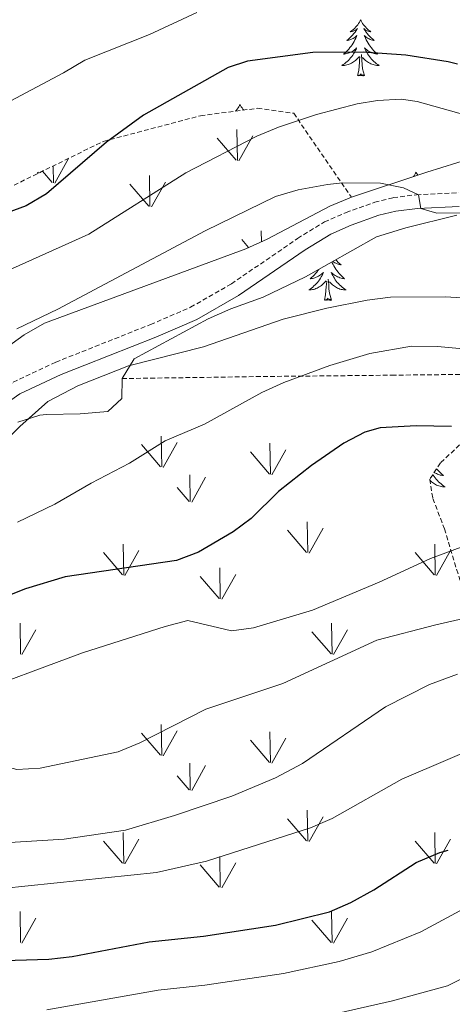
# Model space of a CAD drawing. Units: metres. Extents: x 620537 to 625044, y 4710577 to 4713626.
# Drawn here: x 623397 to 623490, y 4711334 to 4711543 of the extents above; entities that cross this region are included whole.
import ezdxf

# ---------------------------------------------------------------- set-up
doc = ezdxf.new("R2010")
doc.units = ezdxf.units.M
doc.header["$MEASUREMENT"] = 0
doc.linetypes.add('TRAZOSX2', pattern=[1.5, 1, -0.5])
for name, color, linetype, lineweight in [('Level 21', 19, 'Continuous', 0), ('Level 35', 92, 'Continuous', 0), ('Level 36', 19, 'Continuous', 0), ('Level 4', 36, 'Continuous', 30), ('Level 5', 36, 'Continuous', 0), ('Level 58', 92, 'Continuous', 0)]:
    doc.layers.add(name, color=color, linetype=linetype, lineweight=lineweight)

msp = doc.modelspace()

# ---------------------------------------------------------------- linework, layer by layer
at = {"layer": 'Level 21', "color": 19, "linetype": 'TRAZOSX2', "lineweight": 0}
msp.add_polyline3d([(623372.22, 4711447.1, 663.41), (623376.52, 4711450.31, 663.44), (623384.35, 4711457.3, 663.85), (623390.05, 4711462.12, 663.79), (623396.02, 4711466.25, 663.66), (623405.08, 4711470.48, 663.39), (623425.27, 4711478.49, 662.94), (623433.79, 4711482.17, 662.66), (623442.47, 4711487.13, 662.35), (623456.58, 4711496.82, 661.87), (623462.3, 4711500.34, 661.59), (623466.88, 4711502.34, 661.41), (623473, 4711504.52, 660.91), (623476.94, 4711505.51, 660.49), (623481.88, 4711506.12, 660.04), (623490.9, 4711506.55, 659.4)], dxfattribs=at)
at = {"layer": 'Level 21', "color": 19, "linetype": 'Continuous', "lineweight": 0}
msp.add_polyline3d([(623391.81, 4711459.82, 663.79), (623397.47, 4711463.73, 663.66), (623406.23, 4711467.82, 663.39), (623426.38, 4711475.81, 662.94), (623435.09, 4711479.57, 662.66), (623444.01, 4711484.67, 662.35), (623458.16, 4711494.39, 661.87), (623463.65, 4711497.76, 661.59), (623467.95, 4711499.64, 661.41), (623473.84, 4711501.74, 660.91), (623477.47, 4711502.65, 660.49), (623482.13, 4711503.23, 660.04), (623491, 4711503.65, 659.4)], dxfattribs=at)
at = {"layer": 'Level 35', "color": 92, "linetype": 'TRAZOSX2', "lineweight": 0}
for points in [[(623283.28, 4711468.64, 653.1), (623319.86, 4711477.13, 654.08), (623341.14, 4711483.98, 654.67), (623368.09, 4711493.09, 655.65), (623389.49, 4711504.86, 656.24), (623415.19, 4711517.48, 657.62), (623435.91, 4711522.95, 659.38), (623448.06, 4711524.53, 660.76), (623455.74, 4711523.49, 661.74), (623468.03, 4711505.64, 663.31)], [(623419.22, 4711466.99, 667.48), (623450.73, 4711467.44, 673.67), (623476.65, 4711467.7, 676.81), (623493.24, 4711467.89, 677.49), (623496.79, 4711467.06, 678.38), (623499.55, 4711466.42, 680.05), (623501.66, 4711464.1, 680.44), (623498.95, 4711461.6, 681.32), (623494.34, 4711455.93, 682.4), (623486.99, 4711449.02, 685.25), (623484.7, 4711445.55, 686.53), (623485.36, 4711441.43, 689.47), (623487.83, 4711434.99, 691.14), (623505.64, 4711376.09, 710.09), (623519.93, 4711322.53, 725.8), (623554.05, 4711303.09, 736.4), (623575.7, 4711277.94, 746.22), (623598.24, 4711246.12, 756.04), (623617.22, 4711194.22, 770.96), (623629.95, 4711139.45, 784.71)]]:
    msp.add_polyline3d(points, dxfattribs=at)
at = {"layer": 'Level 35', "color": 92, "linetype": 'Continuous', "lineweight": 0, "ltscale": 0.5}
for points in [[(623493.65, 4711513.89, 662.87), (623484.09, 4711510.93, 662.11), (623468.03, 4711505.64, 663.31)], [(623468.03, 4711505.64, 663.31), (623463.44, 4711503.67, 663.4), (623450.13, 4711496.69, 663.56), (623445.58, 4711494.61, 663.53), (623402.71, 4711478.77, 662.72), (623398.38, 4711476.32, 662.5), (623391.44, 4711471.31, 662.13)], [(623419.22, 4711466.99, 667.48), (623421.8, 4711471.16, 666.69), (623437.55, 4711479.68, 665.71), (623442.33, 4711481.83, 665.51), (623449.26, 4711484.3, 665.42), (623458.26, 4711488.64, 665), (623473.39, 4711497.16, 664.66), (623479.65, 4711499.1, 664.49), (623490.49, 4711501.81, 664.34)], [(623396.99, 4711457.67, 667.38), (623401.72, 4711459.16, 668.19), (623403.15, 4711459.34, 668.36), (623410.31, 4711459.47, 668.56), (623416.2, 4711459.96, 668.36), (623419.19, 4711462.77, 668.07), (623419.22, 4711466.99, 667.48)]]:
    msp.add_polyline3d(points, dxfattribs=at)
at = {"layer": 'Level 36', "color": 92, "linetype": 'Continuous', "lineweight": 0}
msp.add_line((623401.3, 4711510.93, 0.01), (623401.41, 4711510.71, 0.01), dxfattribs=at)
for points in [[(623469.98, 4711543.34, 0.01), (623469.87, 4711543.13, 0.01), (623469.72, 4711542.85, 0.01), (623469.55, 4711542.58, 0.01), (623469.37, 4711542.33, 0.01), (623469.17, 4711542.08, 0.01), (623468.97, 4711541.84, 0.01), (623468.75, 4711541.62, 0.01), (623468.52, 4711541.4, 0.01), (623468.28, 4711541.2, 0.01), (623468.03, 4711541.01, 0.01), (623467.77, 4711540.83, 0.01), (623467.96, 4711540.85, 0.01), (623468.17, 4711540.89, 0.01), (623468.37, 4711540.94, 0.01), (623468.56, 4711541.01, 0.01), (623468.75, 4711541.1, 0.01), (623468.93, 4711541.2, 0.01), (623469.11, 4711541.31, 0.01), (623469.31, 4711541.5, 0.01), (623469.27, 4711541.44, 0.01), (623469.04, 4711541.09, 0.01), (623468.8, 4711540.75, 0.01), (623468.54, 4711540.43, 0.01), (623468.27, 4711540.11, 0.01), (623467.99, 4711539.81, 0.01), (623467.7, 4711539.51, 0.01), (623467.4, 4711539.23, 0.01), (623467.08, 4711538.96, 0.01), (623467.21, 4711538.98, 0.01), (623467.46, 4711539.04, 0.01), (623467.7, 4711539.11, 0.01), (623467.93, 4711539.2, 0.01), (623468.16, 4711539.3, 0.01), (623468.39, 4711539.42, 0.01), (623468.6, 4711539.55, 0.01), (623468.81, 4711539.7, 0.01), (623469.01, 4711539.86, 0.01), (623469.19, 4711540.02, 0.01), (623469.11, 4711539.8, 0.01), (623468.95, 4711539.44, 0.01), (623468.78, 4711539.09, 0.01), (623468.59, 4711538.74, 0.01), (623468.39, 4711538.4, 0.01), (623468.18, 4711538.07, 0.01), (623467.96, 4711537.75, 0.01), (623467.72, 4711537.44, 0.01), (623467.46, 4711537.13, 0.01), (623467.2, 4711536.84, 0.01), (623466.93, 4711536.56, 0.01), (623466.64, 4711536.29, 0.01), (623466.34, 4711536.03, 0.01), (623466.54, 4711536.06, 0.01), (623466.8, 4711536.1, 0.01), (623467.07, 4711536.17, 0.01), (623467.33, 4711536.25, 0.01), (623467.58, 4711536.34, 0.01), (623467.83, 4711536.45, 0.01), (623468.07, 4711536.57, 0.01), (623468.3, 4711536.71, 0.01), (623468.53, 4711536.86, 0.01), (623468.75, 4711537.02, 0.01), (623468.95, 4711537.2, 0.01), (623469.15, 4711537.39, 0.01), (623469.01, 4711537.06, 0.01), (623468.85, 4711536.74, 0.01), (623468.68, 4711536.42, 0.01), (623468.5, 4711536.12, 0.01), (623468.3, 4711535.82, 0.01), (623468.09, 4711535.54, 0.01), (623467.87, 4711535.26, 0.01), (623467.63, 4711534.99, 0.01), (623467.39, 4711534.73, 0.01), (623467.13, 4711534.49, 0.01), (623466.86, 4711534.25, 0.01), (623466.58, 4711534.03, 0.01), (623466.29, 4711533.82, 0.01), (623466, 4711533.63, 0.01), (623466.27, 4711533.64, 0.01), (623466.53, 4711533.66, 0.01), (623466.79, 4711533.7, 0.01), (623467.05, 4711533.76, 0.01), (623467.31, 4711533.83, 0.01), (623467.56, 4711533.92, 0.01), (623467.8, 4711534.02, 0.01), (623468.04, 4711534.14, 0.01), (623468.27, 4711534.27, 0.01), (623468.49, 4711534.42, 0.01), (623468.7, 4711534.57, 0.01), (623468.91, 4711534.74, 0.01), (623469.76, 4711535.54, 0.01)], [(623469.98, 4711543.34, 0.01), (623470.09, 4711543.13, 0.01), (623470.25, 4711542.85, 0.01), (623470.42, 4711542.58, 0.01), (623470.6, 4711542.33, 0.01), (623470.79, 4711542.08, 0.01), (623471, 4711541.84, 0.01), (623471.22, 4711541.62, 0.01), (623471.45, 4711541.4, 0.01), (623471.69, 4711541.2, 0.01), (623471.94, 4711541.01, 0.01), (623472.2, 4711540.83, 0.01), (623472, 4711540.85, 0.01), (623471.8, 4711540.89, 0.01), (623471.6, 4711540.94, 0.01), (623471.4, 4711541.01, 0.01), (623471.22, 4711541.1, 0.01), (623471.03, 4711541.2, 0.01), (623470.86, 4711541.31, 0.01), (623470.66, 4711541.5, 0.01), (623470.7, 4711541.44, 0.01), (623470.93, 4711541.09, 0.01), (623471.17, 4711540.75, 0.01), (623471.42, 4711540.43, 0.01), (623471.69, 4711540.11, 0.01), (623471.97, 4711539.81, 0.01), (623472.26, 4711539.51, 0.01), (623472.57, 4711539.23, 0.01), (623472.88, 4711538.96, 0.01), (623472.76, 4711538.98, 0.01), (623472.51, 4711539.04, 0.01), (623472.27, 4711539.11, 0.01), (623472.03, 4711539.2, 0.01), (623471.8, 4711539.3, 0.01), (623471.58, 4711539.42, 0.01), (623471.36, 4711539.55, 0.01), (623471.16, 4711539.7, 0.01), (623470.96, 4711539.86, 0.01), (623470.77, 4711540.02, 0.01), (623470.86, 4711539.8, 0.01), (623471.02, 4711539.44, 0.01), (623471.19, 4711539.09, 0.01), (623471.37, 4711538.74, 0.01), (623471.57, 4711538.4, 0.01), (623471.78, 4711538.07, 0.01), (623472.01, 4711537.75, 0.01), (623472.25, 4711537.44, 0.01), (623472.5, 4711537.13, 0.01), (623472.76, 4711536.84, 0.01), (623473.04, 4711536.56, 0.01), (623473.33, 4711536.29, 0.01), (623473.62, 4711536.03, 0.01), (623473.43, 4711536.06, 0.01), (623473.16, 4711536.1, 0.01), (623472.9, 4711536.17, 0.01), (623472.64, 4711536.25, 0.01), (623472.38, 4711536.34, 0.01), (623472.14, 4711536.45, 0.01), (623471.9, 4711536.57, 0.01), (623471.66, 4711536.71, 0.01), (623471.44, 4711536.86, 0.01), (623471.22, 4711537.02, 0.01), (623471.01, 4711537.2, 0.01), (623470.82, 4711537.39, 0.01), (623470.96, 4711537.06, 0.01), (623471.12, 4711536.74, 0.01), (623471.28, 4711536.42, 0.01), (623471.47, 4711536.12, 0.01), (623471.66, 4711535.82, 0.01), (623471.87, 4711535.54, 0.01), (623472.1, 4711535.26, 0.01), (623472.33, 4711534.99, 0.01), (623472.58, 4711534.73, 0.01), (623472.84, 4711534.49, 0.01), (623473.1, 4711534.25, 0.01), (623473.38, 4711534.03, 0.01), (623473.67, 4711533.82, 0.01), (623473.96, 4711533.63, 0.01), (623473.7, 4711533.64, 0.01), (623473.44, 4711533.66, 0.01), (623473.17, 4711533.7, 0.01), (623472.91, 4711533.76, 0.01), (623472.66, 4711533.83, 0.01), (623472.41, 4711533.92, 0.01), (623472.16, 4711534.02, 0.01), (623471.93, 4711534.14, 0.01), (623471.7, 4711534.27, 0.01), (623471.48, 4711534.42, 0.01), (623471.26, 4711534.57, 0.01), (623471.06, 4711534.74, 0.01), (623470.4, 4711535.36, 0.01)], [(623469.36, 4711531.49, 0.01), (623469.61, 4711532.61, 0.01), (623469.72, 4711534.35, 0.01), (623469.77, 4711534.79, 0.01), (623469.83, 4711535.51, 0.01)], [(623470.83, 4711531.49, 0.01), (623470.4, 4711532.93, 0.01), (623470.31, 4711533.84, 0.01), (623470.27, 4711534.79, 0.01), (623470.17, 4711535.95, 0.01)], [(623470.83, 4711531.49, 0.01), (623470.66, 4711531.43, 0.01), (623470.64, 4711531.66, 0.01), (623470.45, 4711531.44, 0.01), (623470.33, 4711531.65, 0.01), (623470.21, 4711531.54, 0.01), (623469.94, 4711531.48, 0.01), (623470.14, 4711531.88, 0.01), (623469.75, 4711531.5, 0.01), (623469.56, 4711531.44, 0.01), (623469.52, 4711531.6, 0.01), (623469.36, 4711531.49, 0.01)], [(623444.32, 4711525.36, 0.01), (623444.21, 4711525.14, 0.01), (623444.06, 4711524.86, 0.01), (623443.89, 4711524.6, 0.01), (623443.71, 4711524.34, 0.01), (623443.52, 4711524.09, 0.01), (623443.36, 4711523.92, 0.01)], [(623444.32, 4711525.36, 0.01), (623444.44, 4711525.14, 0.01), (623444.59, 4711524.86, 0.01), (623444.76, 4711524.6, 0.01), (623444.94, 4711524.34, 0.01), (623445.1, 4711524.14, 0.01)], [(623401.3, 4711510.93, 0.01), (623401.18, 4711510.71, 0.01), (623401.1, 4711510.56, 0.01)], [(623481.8, 4711510.93, 0.01), (623481.69, 4711510.71, 0.01), (623481.53, 4711510.44, 0.01), (623481.37, 4711510.17, 0.01), (623481.23, 4711509.99, 0.01)], [(623481.8, 4711510.93, 0.01), (623481.91, 4711510.71, 0.01), (623482.07, 4711510.44, 0.01), (623482.16, 4711510.29, 0.01)], [(623463.88, 4711491.81, 0.01), (623463.95, 4711491.66, 0.01), (623464.12, 4711491.3, 0.01), (623464.31, 4711490.96, 0.01), (623464.51, 4711490.62, 0.01), (623464.72, 4711490.29, 0.01), (623464.94, 4711489.96, 0.01), (623465.18, 4711489.65, 0.01), (623465.44, 4711489.35, 0.01), (623465.7, 4711489.06, 0.01), (623465.97, 4711488.78, 0.01), (623466.26, 4711488.51, 0.01), (623466.56, 4711488.25, 0.01), (623466.36, 4711488.27, 0.01), (623466.1, 4711488.32, 0.01), (623465.83, 4711488.38, 0.01), (623465.57, 4711488.46, 0.01), (623465.32, 4711488.56, 0.01), (623465.07, 4711488.66, 0.01), (623464.83, 4711488.79, 0.01), (623464.6, 4711488.93, 0.01), (623464.37, 4711489.08, 0.01), (623464.15, 4711489.24, 0.01), (623463.95, 4711489.42, 0.01), (623463.75, 4711489.6, 0.01), (623463.89, 4711489.28, 0.01), (623464.05, 4711488.96, 0.01), (623464.22, 4711488.64, 0.01), (623464.4, 4711488.34, 0.01), (623464.6, 4711488.04, 0.01), (623464.81, 4711487.75, 0.01), (623465.03, 4711487.47, 0.01), (623465.27, 4711487.21, 0.01), (623465.51, 4711486.95, 0.01), (623465.77, 4711486.7, 0.01), (623466.04, 4711486.47, 0.01), (623466.32, 4711486.25, 0.01), (623466.61, 4711486.04, 0.01), (623466.9, 4711485.85, 0.01), (623466.63, 4711485.86, 0.01), (623466.37, 4711485.88, 0.01), (623466.11, 4711485.92, 0.01), (623465.85, 4711485.98, 0.01), (623465.59, 4711486.05, 0.01), (623465.34, 4711486.14, 0.01), (623465.1, 4711486.24, 0.01), (623464.86, 4711486.36, 0.01), (623464.63, 4711486.49, 0.01), (623464.41, 4711486.63, 0.01), (623464.2, 4711486.79, 0.01), (623463.99, 4711486.96, 0.01), (623463.34, 4711487.58, 0.01)], [(623464.69, 4711492.26, 0.01), (623464.91, 4711492.02, 0.01), (623465.2, 4711491.73, 0.01), (623465.5, 4711491.45, 0.01), (623465.82, 4711491.18, 0.01), (623465.69, 4711491.2, 0.01), (623465.44, 4711491.26, 0.01), (623465.2, 4711491.33, 0.01), (623464.97, 4711491.42, 0.01), (623464.74, 4711491.52, 0.01), (623464.51, 4711491.64, 0.01), (623464.3, 4711491.77, 0.01), (623464.09, 4711491.92, 0.01)], [(623461.07, 4711490.23, 0.01), (623460.89, 4711489.96, 0.01), (623460.65, 4711489.65, 0.01), (623460.4, 4711489.35, 0.01), (623460.14, 4711489.06, 0.01), (623459.86, 4711488.78, 0.01), (623459.57, 4711488.51, 0.01), (623459.28, 4711488.25, 0.01), (623459.47, 4711488.27, 0.01), (623459.74, 4711488.32, 0.01), (623460, 4711488.38, 0.01), (623460.26, 4711488.46, 0.01), (623460.52, 4711488.56, 0.01), (623460.76, 4711488.66, 0.01), (623461, 4711488.79, 0.01), (623461.24, 4711488.93, 0.01), (623461.46, 4711489.08, 0.01), (623461.68, 4711489.24, 0.01), (623461.89, 4711489.42, 0.01), (623462.08, 4711489.6, 0.01), (623461.94, 4711489.28, 0.01), (623461.78, 4711488.96, 0.01), (623461.62, 4711488.64, 0.01), (623461.43, 4711488.34, 0.01), (623461.24, 4711488.04, 0.01), (623461.03, 4711487.75, 0.01), (623460.8, 4711487.47, 0.01), (623460.57, 4711487.21, 0.01), (623460.32, 4711486.95, 0.01), (623460.06, 4711486.7, 0.01), (623459.8, 4711486.47, 0.01), (623459.52, 4711486.25, 0.01), (623459.23, 4711486.04, 0.01), (623458.94, 4711485.85, 0.01), (623459.2, 4711485.86, 0.01), (623459.46, 4711485.88, 0.01), (623459.73, 4711485.92, 0.01), (623459.99, 4711485.98, 0.01), (623460.24, 4711486.05, 0.01), (623460.49, 4711486.14, 0.01), (623460.74, 4711486.24, 0.01), (623460.97, 4711486.36, 0.01), (623461.2, 4711486.49, 0.01), (623461.42, 4711486.63, 0.01), (623461.64, 4711486.79, 0.01), (623461.84, 4711486.96, 0.01), (623462.69, 4711487.76, 0.01)], [(623462.3, 4711483.71, 0.01), (623462.54, 4711484.83, 0.01), (623462.66, 4711486.57, 0.01), (623462.7, 4711487, 0.01), (623462.77, 4711487.73, 0.01)], [(623463.77, 4711483.71, 0.01), (623463.34, 4711485.15, 0.01), (623463.25, 4711486.06, 0.01), (623463.2, 4711487, 0.01), (623463.1, 4711488.17, 0.01)], [(623463.77, 4711483.71, 0.01), (623463.59, 4711483.64, 0.01), (623463.58, 4711483.88, 0.01), (623463.38, 4711483.66, 0.01), (623463.26, 4711483.86, 0.01), (623463.14, 4711483.76, 0.01), (623462.87, 4711483.7, 0.01), (623463.07, 4711484.09, 0.01), (623462.68, 4711483.71, 0.01), (623462.5, 4711483.66, 0.01), (623462.46, 4711483.82, 0.01), (623462.3, 4711483.71, 0.01)], [(623485.37, 4711446.57, 0.01), (623485.47, 4711446.41, 0.01), (623485.67, 4711446.11, 0.01), (623485.88, 4711445.82, 0.01), (623486.1, 4711445.54, 0.01), (623486.33, 4711445.28, 0.01), (623486.58, 4711445.02, 0.01), (623486.84, 4711444.77, 0.01), (623487.11, 4711444.54, 0.01), (623487.39, 4711444.32, 0.01), (623487.68, 4711444.11, 0.01), (623487.96, 4711443.92, 0.01), (623487.7, 4711443.93, 0.01), (623487.44, 4711443.95, 0.01), (623487.18, 4711443.99, 0.01), (623486.92, 4711444.05, 0.01), (623486.66, 4711444.12, 0.01), (623486.41, 4711444.21, 0.01), (623486.17, 4711444.31, 0.01), (623485.93, 4711444.43, 0.01), (623485.7, 4711444.56, 0.01), (623485.48, 4711444.7, 0.01), (623485.26, 4711444.86, 0.01), (623485.06, 4711445.03, 0.01), (623484.73, 4711445.34, 0.01)], [(623486.19, 4711447.8, 0.01), (623486.25, 4711447.72, 0.01), (623486.5, 4711447.42, 0.01), (623486.77, 4711447.13, 0.01), (623487.04, 4711446.85, 0.01), (623487.33, 4711446.58, 0.01), (623487.63, 4711446.32, 0.01), (623487.43, 4711446.34, 0.01), (623487.16, 4711446.39, 0.01), (623486.9, 4711446.45, 0.01), (623486.64, 4711446.53, 0.01), (623486.39, 4711446.63, 0.01), (623486.14, 4711446.74, 0.01), (623485.9, 4711446.86, 0.01), (623485.66, 4711447, 0.01)]]:
    msp.add_polyline3d(points, dxfattribs=at)
at = {"layer": 'Level 4', "color": 36, "linetype": 'Continuous', "lineweight": 30}
for points in [[(623490.65, 4711533.96, 650.01), (623488.62, 4711534.43, 650.01), (623479.62, 4711535.84, 650.01), (623470.51, 4711536.47, 650.01), (623459.81, 4711536.44, 650.01), (623445.9, 4711534.53, 650.01), (623441.78, 4711533.24, 650.01), (623423.78, 4711523.04, 650.01), (623415.92, 4711517.32, 650.01), (623403.11, 4711506.32, 650.01), (623398.81, 4711503.76, 650.01), (623382.72, 4711497.89, 650.01)], [(623489.31, 4711456.78, 675.01), (623481.79, 4711456.92, 675.01), (623474.14, 4711456.5, 675.01), (623470.89, 4711455.58, 675.01), (623466.44, 4711453.22, 675.01), (623459.55, 4711448.48, 675.01), (623452.48, 4711442.96, 675.01), (623446.68, 4711437.17, 675.01), (623442.83, 4711434.32, 675.01), (623435.49, 4711430, 675.01), (623430.83, 4711428.25, 675.01), (623407.13, 4711424.79, 675.01), (623398.63, 4711422.19, 675.01), (623390.54, 4711419, 675.01)], [(623340.41, 4711331.63, 700.01), (623344.28, 4711335.04, 700.01), (623348.6, 4711337.55, 700.01), (623354.04, 4711339.57, 700.01), (623359.88, 4711341, 700.01), (623370.15, 4711342.36, 700.01), (623403.64, 4711343.34, 700.01), (623408.6, 4711343.93, 700.01), (623424.98, 4711347.05, 700.01), (623436.55, 4711348.23, 700.01), (623451.86, 4711350.62, 700.01), (623463.36, 4711353.41, 700.01), (623467.94, 4711355.4, 700.01), (623472.79, 4711358.1, 700.01), (623481.82, 4711363.92, 700.01), (623486.82, 4711366.11, 700.01), (623488.6, 4711366.58, 700.01)]]:
    msp.add_polyline3d(points, dxfattribs=at)
at = {"layer": 'Level 5', "color": 36, "linetype": 'Continuous', "lineweight": 0}
for points in [[(623435.09, 4711544.93, 645.01), (623425.06, 4711540.24, 645.01), (623411.31, 4711534.79, 645.01), (623406.74, 4711532.06, 645.01), (623389.68, 4711523.08, 645.01), (623375.98, 4711516.4, 645.01), (623358.48, 4711506.28, 645.01), (623347.51, 4711500.72, 645.01), (623339.69, 4711498.73, 645.01), (623309.91, 4711493.45, 645.01), (623292.52, 4711492.92, 645.01), (623282.85, 4711492.2, 645.01), (623278.04, 4711490.84, 645.01), (623248.53, 4711477.33, 645.01), (623244.14, 4711474.93, 645.01), (623237.82, 4711470.78, 645.01), (623231.26, 4711467.67, 645.01), (623227.25, 4711464.68, 645.01), (623222.17, 4711457.91, 645.01)], [(623496.25, 4711521.99, 655.01), (623482.05, 4711525.97, 655.01), (623478.62, 4711526.49, 655.01), (623473.6, 4711526.21, 655.01), (623469.27, 4711525.45, 655.01), (623460.57, 4711523.19, 655.01), (623452.52, 4711520.52, 655.01), (623447.9, 4711518.6, 655.01), (623432.81, 4711510.76, 655.01), (623412.13, 4711497.75, 655.01), (623385.26, 4711485.64, 655.01)], [(623500.83, 4711502.24, 660.01), (623486.2, 4711502.18, 660.01), (623482.84, 4711503.2, 660.01), (623482.3, 4711506.14, 660.01), (623479.09, 4711507.58, 660.01), (623474.22, 4711508.59, 660.01), (623466.16, 4711508.65, 660.01), (623462.97, 4711508.27, 660.01), (623456.68, 4711507.14, 660.01), (623451.88, 4711505.75, 660.01), (623436.88, 4711498.42, 660.01), (623405.56, 4711481.77, 660.01), (623396.79, 4711477.59, 660.01)], [(623501.74, 4711483.53, 665.01), (623488.08, 4711484.37, 665.01), (623476.37, 4711484.33, 665.01), (623471.4, 4711483.69, 665.01), (623462.79, 4711481.97, 665.01), (623453.5, 4711479.65, 665.01), (623436.52, 4711473.75, 665.01), (623420.61, 4711469.67, 665.01), (623409.76, 4711465.43, 665.01), (623403.43, 4711462.08, 665.01), (623397.44, 4711456.77, 665.01), (623386.57, 4711446.2, 665.01)], [(623497.26, 4711472.8, 670.01), (623486.33, 4711473.83, 670.01), (623480.8, 4711473.88, 670.01), (623471.95, 4711472.35, 670.01), (623463.46, 4711469.78, 670.01), (623453.68, 4711466.15, 670.01), (623448.94, 4711464.02, 670.01), (623436.75, 4711457.31, 670.01), (623428.36, 4711453.73, 670.01), (623420.79, 4711448.98, 670.01), (623412.61, 4711444.72, 670.01), (623404.93, 4711440.26, 670.01), (623396.95, 4711436.39, 670.01)], [(623261.75, 4711328.2, 680.01), (623276.48, 4711344.85, 680.01), (623280.75, 4711348.62, 680.01), (623295.19, 4711358.83, 680.01), (623314.38, 4711373.69, 680.01), (623323.5, 4711379.55, 680.01), (623333.04, 4711384.62, 680.01), (623337.64, 4711386.57, 680.01), (623343.27, 4711388.37, 680.01), (623359.81, 4711392.16, 680.01), (623370.41, 4711395.45, 680.01), (623380.5, 4711397.76, 680.01), (623385.52, 4711399.25, 680.01), (623410.81, 4711408.58, 680.01), (623428.36, 4711414.17, 680.01), (623433.21, 4711415.48, 680.01), (623442.52, 4711413.24, 680.01), (623447.22, 4711413.91, 680.01), (623459.72, 4711417.66, 680.01), (623473.96, 4711423.6, 680.01), (623484.87, 4711428.7, 680.01), (623494.69, 4711432.32, 680.01)], [(623286.26, 4711329.49, 685.01), (623298.18, 4711340.81, 685.01), (623306.32, 4711347.43, 685.01), (623318.31, 4711358.05, 685.01), (623322.18, 4711361.26, 685.01), (623331.88, 4711367.91, 685.01), (623337.53, 4711370.76, 685.01), (623354.31, 4711376.94, 685.01), (623359.96, 4711379.79, 685.01), (623364.57, 4711381.72, 685.01), (623376.18, 4711384.39, 685.01), (623386.03, 4711386.15, 685.01), (623391.28, 4711385.25, 685.01), (623396.81, 4711383.77, 685.01), (623401.8, 4711384.04, 685.01), (623418.35, 4711387.48, 685.01), (623422.96, 4711389.4, 685.01), (623437.07, 4711396.58, 685.01), (623453.44, 4711402.04, 685.01), (623473.45, 4711411.3, 685.01), (623486.02, 4711414.58, 685.01), (623496.59, 4711416.93, 685.01)], [(623301.92, 4711330.68, 690.01), (623315.55, 4711342.88, 690.01), (623330.61, 4711357.87, 690.01), (623337.74, 4711365.46, 690.01), (623342.04, 4711367.11, 690.01), (623347.02, 4711367.63, 690.01), (623358.74, 4711366.22, 690.01), (623364.25, 4711366.12, 690.01), (623369.74, 4711366.41, 690.01), (623385.23, 4711368.05, 690.01), (623396.42, 4711368.25, 690.01), (623406.89, 4711368.93, 690.01), (623419.94, 4711370.82, 690.01), (623430.4, 4711373.92, 690.01), (623442.59, 4711378.09, 690.01), (623451.84, 4711381.97, 690.01), (623457.59, 4711385.02, 690.01), (623475.26, 4711397.12, 690.01), (623484.64, 4711401.88, 690.01), (623490.65, 4711404.06, 690.01)], [(623304.4, 4711316.91, 695.01), (623322.6, 4711339.68, 695.01), (623326.46, 4711343.08, 695.01), (623330.67, 4711345.78, 695.01), (623336.4, 4711347.77, 695.01), (623353.89, 4711349.92, 695.01), (623365.92, 4711353.35, 695.01), (623382.98, 4711356.83, 695.01), (623388.08, 4711357.31, 695.01), (623393.76, 4711358.39, 695.01), (623426.56, 4711361.84, 695.01), (623437.21, 4711364.22, 695.01), (623459.32, 4711371.32, 695.01), (623463.91, 4711373.31, 695.01), (623478.78, 4711381.67, 695.01), (623497.88, 4711389.86, 695.01)], [(623403.2, 4711332.55, 705.01), (623426.89, 4711336.73, 705.01), (623436.83, 4711337.83, 705.01), (623453.54, 4711340.3, 705.01), (623465.4, 4711342.84, 705.01), (623472.36, 4711344.93, 705.01), (623482.8, 4711349.22, 705.01), (623491.08, 4711353.65, 705.01)], [(623461.48, 4711331, 710.01), (623476.78, 4711334.47, 710.01), (623488.47, 4711337.69, 710.01), (623495.34, 4711341.19, 710.01)]]:
    msp.add_polyline3d(points, dxfattribs=at)
at = {"layer": 'Level 58', "color": 92, "linetype": 'Continuous', "lineweight": 0}
for points in [[(623443.77, 4711513.45, 0.01), (623443.65, 4711520.04, 0.01)], [(623443.51, 4711513.48, 0.01), (623439.46, 4711518.2, 0.01)], [(623444.05, 4711513.34, 0.01), (623447.02, 4711518.64, 0.01)], [(623404.86, 4711508.58, 0.01), (623407.82, 4711513.86, 0.01)], [(623404.58, 4711508.68, 0.01), (623404.52, 4711512.24, 0.01)], [(623404.32, 4711508.72, 0.01), (623402.25, 4711511.13, 0.01)], [(623425.15, 4711503.62, 0.01), (623425.06, 4711510.21, 0.01)], [(623424.93, 4711503.66, 0.01), (623420.88, 4711508.38, 0.01)], [(623425.47, 4711503.52, 0.01), (623428.44, 4711508.83, 0.01)], [(623448.89, 4711496.12, 0.01), (623448.85, 4711498.44, 0.01)], [(623446.15, 4711494.87, 0.01), (623444.67, 4711496.6, 0.01)], [(623427.42, 4711448.2, 0.01), (623423.37, 4711452.93, 0.01)], [(623427.65, 4711448.16, 0.01), (623427.56, 4711454.75, 0.01)], [(623427.96, 4711448.07, 0.01), (623430.93, 4711453.37, 0.01)], [(623450.79, 4711446.62, 0.01), (623450.7, 4711453.2, 0.01)], [(623450.57, 4711446.66, 0.01), (623446.52, 4711451.38, 0.01)], [(623451.11, 4711446.52, 0.01), (623454.08, 4711451.82, 0.01)], [(623433.72, 4711440.78, 0.01), (623433.63, 4711446.52, 0.01)], [(623434.03, 4711440.69, 0.01), (623437, 4711445.98, 0.01)], [(623433.49, 4711440.82, 0.01), (623430.93, 4711443.82, 0.01)], [(623458.74, 4711429.92, 0.01), (623458.62, 4711436.5, 0.01)], [(623458.48, 4711429.95, 0.01), (623454.43, 4711434.68, 0.01)], [(623459.02, 4711429.82, 0.01), (623461.99, 4711435.12, 0.01)], [(623419.29, 4711425.18, 0.01), (623415.24, 4711429.92, 0.01)], [(623419.55, 4711425.16, 0.01), (623419.43, 4711431.74, 0.01)], [(623419.83, 4711425.06, 0.01), (623422.8, 4711430.36, 0.01)], [(623485.63, 4711425.18, 0.01), (623481.58, 4711429.92, 0.01)], [(623485.89, 4711425.16, 0.01), (623485.77, 4711431.74, 0.01)], [(623486.17, 4711425.06, 0.01), (623489.14, 4711430.36, 0.01)], [(623440.12, 4711420.1, 0.01), (623440.03, 4711426.68, 0.01)], [(623439.9, 4711420.14, 0.01), (623435.85, 4711424.86, 0.01)], [(623440.44, 4711420, 0.01), (623443.41, 4711425.3, 0.01)], [(623397.59, 4711408.32, 0.01), (623397.48, 4711414.9, 0.01)], [(623397.89, 4711408.22, 0.01), (623400.86, 4711413.52, 0.01)], [(623463.69, 4711408.35, 0.01), (623459.64, 4711413.08, 0.01)], [(623463.93, 4711408.32, 0.01), (623463.82, 4711414.9, 0.01)], [(623464.23, 4711408.22, 0.01), (623467.2, 4711413.52, 0.01)], [(623427.65, 4711386.75, 0.01), (623427.56, 4711393.34, 0.01)], [(623427.42, 4711386.78, 0.01), (623423.37, 4711391.52, 0.01)], [(623427.96, 4711386.66, 0.01), (623430.93, 4711391.96, 0.01)], [(623450.57, 4711385.24, 0.01), (623446.52, 4711389.97, 0.01)], [(623450.79, 4711385.21, 0.01), (623450.7, 4711391.78, 0.01)], [(623451.11, 4711385.11, 0.01), (623454.08, 4711390.4, 0.01)], [(623433.72, 4711379.37, 0.01), (623433.63, 4711385.11, 0.01)], [(623434.03, 4711379.28, 0.01), (623437, 4711384.57, 0.01)], [(623433.49, 4711379.41, 0.01), (623430.93, 4711382.41, 0.01)], [(623458.48, 4711368.54, 0.01), (623454.43, 4711373.26, 0.01)], [(623458.74, 4711368.5, 0.01), (623458.62, 4711375.09, 0.01)], [(623459.02, 4711368.4, 0.01), (623461.99, 4711373.7, 0.01)], [(623419.55, 4711363.74, 0.01), (623419.43, 4711370.33, 0.01)], [(623419.83, 4711363.64, 0.01), (623422.8, 4711368.94, 0.01)], [(623485.89, 4711363.74, 0.01), (623485.77, 4711370.33, 0.01)], [(623486.17, 4711363.64, 0.01), (623489.14, 4711368.94, 0.01)], [(623419.29, 4711363.77, 0.01), (623415.24, 4711368.5, 0.01)], [(623485.63, 4711363.77, 0.01), (623481.58, 4711368.5, 0.01)], [(623440.12, 4711358.68, 0.01), (623440.03, 4711365.26, 0.01)], [(623439.9, 4711358.72, 0.01), (623435.85, 4711363.44, 0.01)], [(623440.44, 4711358.58, 0.01), (623443.41, 4711363.88, 0.01)], [(623397.59, 4711346.9, 0.01), (623397.48, 4711353.49, 0.01)], [(623463.93, 4711346.9, 0.01), (623463.82, 4711353.49, 0.01)], [(623397.89, 4711346.8, 0.01), (623400.86, 4711352.1, 0.01)], [(623463.69, 4711346.94, 0.01), (623459.64, 4711351.66, 0.01)], [(623464.23, 4711346.8, 0.01), (623467.2, 4711352.1, 0.01)]]:
    msp.add_polyline3d(points, dxfattribs=at)

doc.saveas('drawing.dxf')
